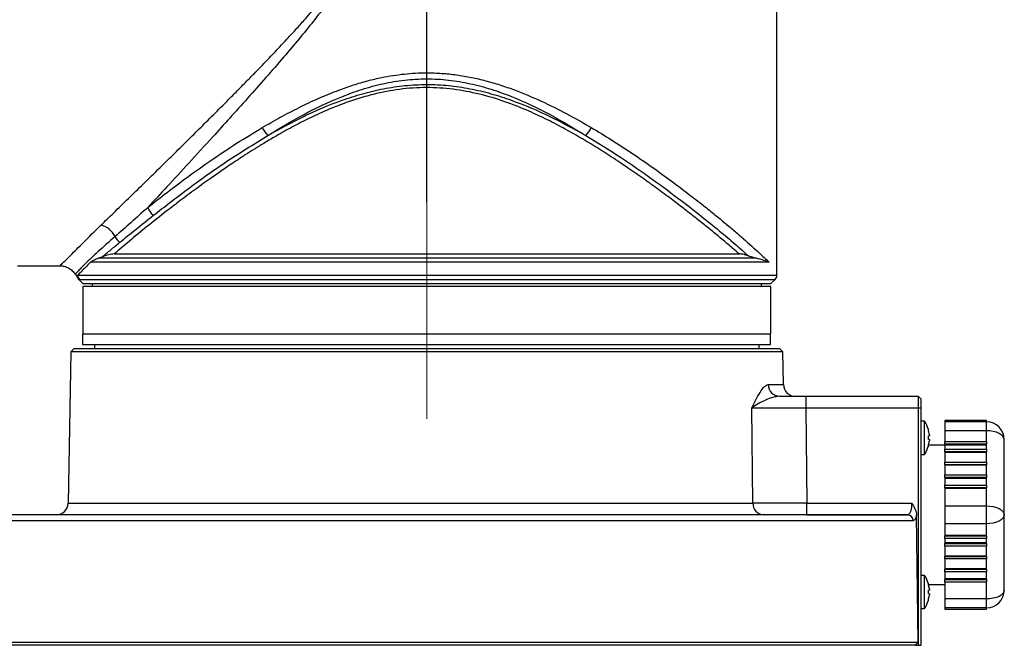
# Model space of a CAD drawing. Units: millimetres. Extents: x 135 to 218, y 57 to 201.
# Drawn here: x 195 to 218, y 57 to 72 of the extents above; entities that cross this region are included whole.
import ezdxf

# ---------------------------------------------------------------- set-up
doc = ezdxf.new("R2010")
doc.units = ezdxf.units.MM
doc.linetypes.add('CENTERX2', pattern=[20.32, 12.7, -2.54, 2.54, -2.54])
doc.layers.add('10', color=7, linetype='Continuous')
doc.styles.add('SLDTEXTSTYLE0', font='TXT', dxfattribs={"width": 0.7})
doc.dimstyles.new('SLDDIMSTYLE2', dxfattribs={"dimtxt": 4.244358, "dimasz": 2.5, "dimexe": 0, "dimexo": 0.0625, "dimgap": 1.061089, "dimtad": 2, "dimdec": 1, "dimlfac": 7.15, "dimrnd": 1e-09, "dimzin": 12, "dimdsep": 46, "dimtxsty": 'SLDTEXTSTYLE0', "dimsah": 1, "dimcen": 0.09, "dimadec": 0, "dimazin": 3, "dimtfac": 1, "dimtdec": 1, "dimtofl": 0, "dimtmove": 0, "dimatfit": 3, "dimfxl": 0, "dimfrac": 2, "dimtolj": 1, "dimtzin": 12, "dimarcsym": 0})

# ---------------------------------------------------------------- blocks, each defined once
blk = doc.blocks.new('_D_4')
at = {"layer": '10'}
for p, q in [((187.116, 174.126), (187.116, 143.957)), ((204.109, 67.636), (204.109, 147.957)), ((187.116, 145.957), (172.323, 145.957)), ((187.116, 145.957), (204.109, 145.957))]:
    blk.add_line(p, q, dxfattribs=at)
for points in [[(187.116, 145.957), (189.616, 145.607), (189.616, 146.307)], [(204.109, 145.957), (201.609, 146.307), (201.609, 145.607)]]:
    blk.add_solid(points, dxfattribs=at)
at = {"layer": '10', "insert": (172.323, 150.732), "char_height": 3.7042, "attachment_point": 1, "style": 'SLDTEXTSTYLE0'}
blk.add_mtext('121.5', dxfattribs=at)

msp = doc.modelspace()

# ---------------------------------------------------------------- linework, layer by layer
at = {"color": 7, "linetype": 'Continuous', "lineweight": 25}
for p, q in [((212.361, 65.9039), (212.361, 78.1027)), ((196.4678, 66.3401), (196.3713, 66.3065)), ((211.8757, 66.3065), (204.1092, 66.3065)), ((211.6956, 66.3589), (211.8757, 66.3065)), ((194.4589, 66.1257), (195.4625, 66.1257)), ((195.8179, 65.9281), (195.8582, 65.8792)), ((195.8951, 65.8083), (195.9973, 65.7061)), ((195.8955, 65.8079), (195.922, 65.805)), ((195.922, 65.805), (212.32, 65.805)), ((195.9973, 65.7061), (212.2211, 65.7061)), ((196.2211, 65.7061), (196.2211, 65.6362)), ((211.9973, 65.6362), (211.9973, 65.7061)), ((212.2211, 65.7061), (212.32, 65.805)), ((195.9973, 65.6362), (195.9973, 64.5173)), ((212.2211, 65.6362), (195.9973, 65.6362)), ((212.2211, 64.5173), (212.2211, 65.6362)), ((195.9917, 64.5173), (195.9917, 64.2656)), ((195.9917, 64.5173), (208.8552, 64.5173)), ((208.8552, 64.5173), (212.2211, 64.5173)), ((212.2155, 64.2656), (212.2155, 64.5173)), ((195.7148, 64.0977), (195.6525, 60.5264)), ((195.7872, 64.1676), (195.7148, 64.0977)), ((212.5036, 64.0977), (195.7148, 64.0977)), ((212.4312, 64.1676), (195.7872, 64.1676)), ((195.9917, 64.2656), (212.2155, 64.2656)), ((196.2771, 64.2656), (196.2771, 64.1676)), ((211.9414, 64.1676), (211.9414, 64.2656)), ((212.5036, 64.0977), (212.4312, 64.1676)), ((212.5171, 63.3236), (212.5036, 64.0977)), ((212.1596, 63.3236), (212.5171, 63.3236)), ((213.0427, 63.0488), (213.0427, 62.7739)), ((213.0427, 63.0488), (215.6968, 63.0488)), ((215.6968, 63.0488), (215.6968, 62.7739)), ((215.6968, 63.0488), (215.7667, 62.9788)), ((215.7667, 62.7727), (215.7667, 62.9788)), ((211.7967, 60.5264), (211.77, 62.7739)), ((213.0427, 62.7739), (213.0679, 60.5264)), ((213.0427, 62.7739), (215.6968, 62.7739)), ((215.6968, 62.7739), (215.6968, 57.1746)), ((215.6968, 62.7739), (215.7667, 62.7727)), ((215.7667, 57.1746), (215.7667, 62.7727)), ((215.8426, 62.4614), (215.7667, 62.4614)), ((215.8426, 61.6781), (215.8426, 62.4614)), ((217.3052, 62.4732), (216.3262, 62.4732)), ((216.3262, 62.4732), (216.3262, 62.4452)), ((217.3052, 62.4452), (216.3262, 62.4452)), ((216.3262, 62.4452), (216.3262, 62.2354)), ((217.3052, 62.4452), (217.3052, 62.4732)), ((217.3052, 62.2354), (217.3052, 62.4452)), ((215.9351, 62.2637), (215.934, 62.263)), ((217.3052, 62.2354), (216.3262, 62.2354)), ((216.3262, 62.2354), (216.3262, 61.9795)), ((217.3052, 61.9795), (217.3052, 62.2354)), ((215.934, 62.1117), (215.9562, 62.1117)), ((215.9562, 62.0278), (215.934, 62.0278)), ((217.7248, 60.2516), (217.7248, 62.0256)), ((215.934, 61.8764), (215.9351, 61.8758)), ((216.3262, 61.8949), (215.939, 61.8949)), ((216.3262, 61.9795), (217.3052, 61.9795)), ((216.3262, 61.9184), (216.3262, 61.9795)), ((217.3052, 61.9184), (216.3262, 61.9184)), ((216.3262, 61.9184), (216.3262, 61.9044)), ((216.3262, 61.9044), (217.3052, 61.9044)), ((216.3262, 61.9044), (216.3262, 61.7972)), ((216.3262, 61.7972), (217.3052, 61.7972)), ((216.3262, 61.7367), (216.3262, 61.7972)), ((217.3052, 61.9795), (217.3052, 61.9184)), ((217.3052, 61.9044), (217.3052, 61.9184)), ((217.3052, 61.7972), (217.3052, 61.9044)), ((217.3052, 61.7972), (217.3052, 61.7367)), ((215.7667, 61.6781), (215.8426, 61.6781)), ((217.3052, 61.7367), (216.3262, 61.7367)), ((216.3262, 61.7367), (216.3262, 61.7227)), ((217.3052, 61.7227), (216.3262, 61.7227)), ((216.3262, 61.7227), (216.3262, 61.4944)), ((217.3052, 61.7227), (217.3052, 61.7367)), ((217.3052, 61.4944), (217.3052, 61.7227)), ((216.3262, 61.4944), (217.3052, 61.4944)), ((216.3262, 61.4339), (216.3262, 61.4944)), ((217.3052, 61.4339), (216.3262, 61.4339)), ((216.3262, 61.4339), (216.3262, 61.4199)), ((217.3052, 61.4199), (216.3262, 61.4199)), ((216.3262, 61.4199), (216.3262, 61.1916)), ((217.3052, 61.4944), (217.3052, 61.4339)), ((217.3052, 61.4199), (217.3052, 61.4339)), ((217.3052, 61.1916), (217.3052, 61.4199)), ((216.3262, 61.1916), (217.3052, 61.1916)), ((216.3262, 61.1311), (216.3262, 61.1916)), ((217.3052, 61.1311), (216.3262, 61.1311)), ((216.3262, 61.1311), (216.3262, 61.1171)), ((216.3262, 61.1171), (217.3052, 61.1171)), ((216.3262, 61.1171), (216.3262, 60.9494)), ((217.3052, 61.1916), (217.3052, 61.1311)), ((217.3052, 61.1171), (217.3052, 61.1311)), ((217.3052, 60.9494), (217.3052, 61.1171)), ((216.3262, 60.9494), (217.3052, 60.9494)), ((216.3262, 60.8888), (216.3262, 60.9494)), ((217.3052, 60.8888), (216.3262, 60.8888)), ((216.3262, 60.8888), (216.3262, 60.8748)), ((217.3052, 60.8748), (216.3262, 60.8748)), ((216.3262, 60.8748), (216.3262, 60.4614)), ((217.3052, 60.9494), (217.3052, 60.8888)), ((217.3052, 60.8748), (217.3052, 60.8888)), ((217.3052, 60.4614), (217.3052, 60.8748)), ((195.6525, 60.5264), (211.7967, 60.5264)), ((213.0679, 60.2516), (213.0679, 60.5264)), ((213.0679, 60.5264), (215.5397, 60.5264)), ((216.3262, 60.4614), (217.3052, 60.4614)), ((216.3262, 60.4614), (216.3262, 60.0418)), ((217.3052, 60.0418), (217.3052, 60.4614)), ((204.1092, 60.2516), (192.3865, 60.2516)), ((213.0679, 60.2516), (215.4447, 60.2516)), ((215.6963, 57.2446), (215.6549, 60.2475)), ((217.7248, 58.4775), (217.7248, 60.2516)), ((215.5799, 60.1141), (192.2467, 60.1141)), ((217.3052, 60.0418), (216.3262, 60.0418)), ((216.3262, 60.0418), (216.3262, 59.7719)), ((217.3052, 59.7719), (217.3052, 60.0418)), ((216.3262, 59.7719), (217.3052, 59.7719)), ((216.3262, 59.7719), (216.3262, 59.7579)), ((216.3262, 59.7579), (217.3052, 59.7579)), ((216.3262, 59.6968), (216.3262, 59.7579)), ((217.3052, 59.6968), (216.3262, 59.6968)), ((216.3262, 59.6968), (216.3262, 59.5896)), ((217.3052, 59.7579), (217.3052, 59.7719)), ((217.3052, 59.7579), (217.3052, 59.6968)), ((217.3052, 59.5896), (217.3052, 59.6968)), ((217.3052, 59.5896), (216.3262, 59.5896)), ((216.3262, 59.5896), (216.3262, 59.5756)), ((216.3262, 59.5756), (217.3052, 59.5756)), ((216.3262, 59.5151), (216.3262, 59.5756)), ((217.3052, 59.5151), (216.3262, 59.5151)), ((216.3262, 59.5151), (216.3262, 59.2868)), ((217.3052, 59.5756), (217.3052, 59.5896)), ((217.3052, 59.5756), (217.3052, 59.5151)), ((217.3052, 59.2868), (217.3052, 59.5151)), ((216.3262, 59.2868), (217.3052, 59.2868)), ((216.3262, 59.2868), (216.3262, 59.2728)), ((216.3262, 59.2728), (217.3052, 59.2728)), ((216.3262, 59.2123), (216.3262, 59.2728)), ((217.3052, 59.2123), (216.3262, 59.2123)), ((216.3262, 59.2123), (216.3262, 58.984)), ((217.3052, 59.2728), (217.3052, 59.2868)), ((217.3052, 59.2728), (217.3052, 59.2123)), ((217.3052, 58.984), (217.3052, 59.2123)), ((216.3262, 58.984), (217.3052, 58.984)), ((216.3262, 58.984), (216.3262, 58.97)), ((216.3262, 58.97), (217.3052, 58.97)), ((216.3262, 58.9095), (216.3262, 58.97)), ((217.3052, 58.97), (217.3052, 58.984)), ((217.3052, 58.97), (217.3052, 58.9095)), ((215.8426, 58.825), (215.7667, 58.825)), ((215.8426, 58.0418), (215.8426, 58.825)), ((217.3052, 58.9095), (216.3262, 58.9095)), ((216.3262, 58.9095), (216.3262, 58.7418)), ((217.3052, 58.7418), (216.3262, 58.7418)), ((216.3262, 58.7418), (216.3262, 58.7278)), ((217.3052, 58.7418), (217.3052, 58.9095)), ((217.3052, 58.7278), (217.3052, 58.7418)), ((215.9351, 58.6273), (215.934, 58.6267)), ((215.939, 58.6082), (216.3262, 58.6082)), ((216.3262, 58.7278), (217.3052, 58.7278)), ((216.3262, 58.6672), (216.3262, 58.7278)), ((217.3052, 58.6672), (216.3262, 58.6672)), ((216.3262, 58.6672), (216.3262, 58.2677)), ((217.3052, 58.7278), (217.3052, 58.6672)), ((217.3052, 58.2677), (217.3052, 58.6672)), ((215.934, 58.4753), (215.9562, 58.4753)), ((215.9562, 58.3914), (215.934, 58.3914)), ((217.3052, 58.2677), (216.3262, 58.2677)), ((216.3262, 58.2677), (216.3262, 58.0579)), ((217.3052, 58.0579), (217.3052, 58.2677)), ((215.7667, 58.0418), (215.8426, 58.0418)), ((215.934, 58.2401), (215.9351, 58.2394)), ((217.3052, 58.0579), (216.3262, 58.0579)), ((216.3262, 58.0579), (216.3262, 58.0299)), ((217.3052, 58.0299), (217.3052, 58.0579)), ((216.3262, 58.0299), (217.3052, 58.0299)), ((215.6963, 57.2446), (192.1966, 57.2446)), ((215.6266, 57.1746), (192.2641, 57.1746)), ((215.6963, 57.2446), (215.6266, 57.1746)), ((215.6266, 57.1746), (215.6968, 57.1746)), ((215.6968, 57.1746), (215.7667, 57.1746))]:
    msp.add_line(p, q, dxfattribs=at)
at = {"color": 7, "linetype": 'Continuous', "lineweight": 25, "flags": 128}
for points in [[(196.7429, 66.4054), (197.0321, 66.4054), (197.3649, 66.4054), (197.7393, 66.4054), (198.153, 66.4054), (198.6033, 66.4054), (199.0877, 66.4054), (199.6029, 66.4054), (200.146, 66.4054), (200.7134, 66.4054), (201.3018, 66.4054), (201.9076, 66.4054), (202.5268, 66.4054), (203.1559, 66.4054), (203.7908, 66.4054), (204.4277, 66.4054), (205.0626, 66.4054), (205.6916, 66.4054), (206.3109, 66.4054), (206.9166, 66.4054), (207.505, 66.4054), (208.0725, 66.4054), (208.6155, 66.4054), (209.1308, 66.4054), (209.6151, 66.4054), (210.0655, 66.4054), (210.4792, 66.4054), (210.8536, 66.4054), (211.1864, 66.4054), (211.4756, 66.4054)], [(217.7248, 62.0256), (217.7167, 62.0665), (217.6928, 62.1059), (217.654, 62.1422), (217.6019, 62.174), (217.5383, 62.2001), (217.4657, 62.2194), (217.387, 62.2314), (217.3052, 62.2354)], [(217.3052, 60.4614), (217.387, 60.4573), (217.4657, 60.4454), (217.5383, 60.426), (217.6019, 60.3999), (217.654, 60.3681), (217.6928, 60.3318), (217.7167, 60.2925), (217.7248, 60.2516)], [(217.7248, 60.2516), (217.7167, 60.2106), (217.6928, 60.1713), (217.654, 60.135), (217.6019, 60.1032), (217.5383, 60.0771), (217.4657, 60.0577), (217.387, 60.0458), (217.3052, 60.0418)], [(217.7248, 58.4775), (217.7167, 58.4366), (217.6928, 58.3972), (217.654, 58.3609), (217.6019, 58.3292), (217.5383, 58.3031), (217.4657, 58.2837), (217.387, 58.2717), (217.3052, 58.2677)]]:
    msp.add_lwpolyline(points, dxfattribs=at)
at = {"color": 7, "linetype": 'Continuous', "lineweight": 25}
for centre, radius, start, end in [((200.7946, 69.6488), 0.6217, 204.97729, 225.97069), ((207.4238, 69.6488), 0.6217, 314.02931, 335.02271), ((197.8945, 67.617), 0.379, 197.468, 232.58672), ((196.3093, 66.5922), 0.5045, 26.53806, 76.5872), ((197.0701, 66.9544), 0.3383, 203.8448, 234.2788), ((196.0212, 65.9039), 0.1401, 179.98181, 224.89782), ((212.2211, 65.9039), 0.1399, 315, 0.01875), ((212.4333, 63.3224), 0.2737, 179.75337, 268.75719), ((212.7968, 63.3285), 0.2797, 181, 270), ((215.2632, 62.0697), 0.6993, 16.10211, 34.0558), ((217.3052, 62.0256), 0.4196, 0, 90), ((215.2632, 62.0697), 0.698, 6.9046, 16.07652), ((215.1515, 62.0697), 0.7836, 356.93072, 3.06928), ((215.2632, 62.0697), 0.698, 343.92348, 353.0954), ((215.2632, 62.0697), 0.6993, 325.9442, 343.89789), ((195.3728, 60.5313), 0.2797, 270, 359), ((212.064, 60.5186), 0.2674, 178.33668, 267.20334), ((215.4424, 60.1141), 0.1375, 0.0315, 89.04393), ((215.2632, 58.4334), 0.6993, 16.10211, 34.0558), ((215.2632, 58.4334), 0.698, 6.9046, 16.07652), ((215.1515, 58.4334), 0.7836, 356.93072, 3.06928), ((215.2632, 58.4334), 0.698, 343.92348, 353.0954), ((217.3052, 58.4775), 0.4196, 270, 0), ((215.2632, 58.4334), 0.6993, 325.9442, 343.89789)]:
    msp.add_arc(centre, radius, start, end, dxfattribs=at)
for points, knots in [([(196.1625, 82.443), (196.2259, 82.3752), (196.3549, 82.2372), (196.6019, 81.9727), (196.8853, 81.6687), (197.1927, 81.3385), (197.5246, 80.981), (197.8769, 80.6007), (198.2626, 80.1828), (198.7103, 79.6954), (199.2194, 79.1374), (199.7814, 78.5147), (200.2624, 77.9723), (200.6479, 77.5288), (200.9339, 77.1933), (201.2256, 76.8428), (201.5143, 76.4838), (201.7895, 76.1224), (202.0035, 75.8198), (202.1641, 75.5717), (202.2814, 75.3739), (202.4042, 75.1427), (202.5251, 74.8664), (202.6183, 74.5321), (202.6403, 74.2429), (202.6206, 74.0129), (202.5855, 73.8254), (202.5258, 73.6245), (202.4405, 73.4125), (202.294, 73.1145), (202.0659, 72.7416), (201.7558, 72.3054), (201.4304, 71.8847), (201.09, 71.4671), (200.7169, 71.026), (200.3111, 70.5582), (199.8851, 70.0775), (199.4654, 69.6099), (198.999, 69.0956), (198.5024, 68.5527), (197.9897, 67.9962), (197.6826, 67.6648), (197.5329, 67.5032)], [0, 0, 0, 0, 0.0309943, 0.0630663, 0.0939347, 0.1260701, 0.1555407, 0.1862085, 0.2181233, 0.2513292, 0.292833, 0.3349247, 0.3765302, 0.3981201, 0.4189245, 0.438951, 0.4621894, 0.4831639, 0.5019031, 0.5132828, 0.5237862, 0.5334348, 0.5491304, 0.564912, 0.5805407, 0.5883135, 0.5963178, 0.6064893, 0.6168548, 0.6274945, 0.6518977, 0.6767154, 0.7012893, 0.7256909, 0.7520335, 0.7827965, 0.8141185, 0.8452424, 0.8757684, 0.9192621, 0.9606436, 1, 1, 1, 1]), ([(196.4263, 67.0829), (196.5253, 67.179), (196.7277, 67.3756), (197.0656, 67.7046), (197.4309, 68.0611), (197.785, 68.4079), (198.1305, 68.7473), (198.4531, 69.0656), (198.785, 69.3944), (199.1271, 69.7354), (199.4293, 70.039), (199.6966, 70.3094), (199.9089, 70.5257), (200.1332, 70.7562), (200.3749, 71.007), (200.605, 71.2494), (200.8339, 71.494), (201.0357, 71.7138), (201.2837, 71.9902), (201.5428, 72.29), (201.822, 72.6337), (202.061, 72.9578), (202.261, 73.2719), (202.3921, 73.5252), (202.4734, 73.7368), (202.5386, 73.955), (202.5503, 74.1239), (202.5581, 74.2376)], [0, 0, 0, 0, 0.0610864, 0.1249642, 0.186038, 0.250249, 0.2983665, 0.3488314, 0.3980386, 0.4467616, 0.4988889, 0.5285248, 0.5610175, 0.5891011, 0.6234431, 0.6630302, 0.686151, 0.7200735, 0.7486868, 0.7921662, 0.8325516, 0.8736991, 0.9052594, 0.9367851, 0.9531208, 0.9684477, 1, 1, 1, 1]), ([(200.2311, 69.3862), (200.3716, 69.4672), (200.6537, 69.6296), (201.0977, 69.8616), (201.5576, 70.0794), (201.9877, 70.2561), (202.3762, 70.3917), (202.7133, 70.4907), (203.1106, 70.5847), (203.5725, 70.6572), (204.0472, 70.6831), (204.4602, 70.6687), (204.8157, 70.6315), (205.1609, 70.572), (205.5003, 70.492), (205.8374, 70.3932), (206.2797, 70.2393), (206.811, 70.0143), (207.4158, 69.7133), (207.7961, 69.4957), (207.9874, 69.3862)], [0, 0, 0, 0, 0.0621825, 0.1247483, 0.1873387, 0.2496161, 0.2933827, 0.3350532, 0.3747267, 0.4379286, 0.4993011, 0.5410324, 0.5826424, 0.6246939, 0.6643778, 0.7060562, 0.7498285, 0.832441, 0.9157334, 1, 1, 1, 1]), ([(200.3625, 69.2017), (200.6367, 69.3675), (201.1843, 69.6987), (201.9405, 70.0598), (202.5791, 70.2921), (203.0757, 70.4276), (203.5862, 70.5142), (204.105, 70.5448), (204.6244, 70.5154), (205.136, 70.429), (205.6333, 70.294), (206.2729, 70.062), (207.0319, 69.7), (207.5809, 69.368), (207.8559, 69.2017)], [0, 0, 0, 0, 0.1254114, 0.2504861, 0.3127342, 0.3753582, 0.4375107, 0.4992825, 0.561683, 0.6240143, 0.6862018, 0.748911, 0.8742117, 1, 1, 1, 1]), ([(200.3625, 69.2017), (200.6394, 69.3542), (201.1925, 69.6586), (201.9514, 69.9829), (202.5886, 70.1887), (203.0838, 70.3077), (203.5916, 70.3835), (204.1065, 70.4097), (204.6214, 70.384), (205.129, 70.3088), (205.6244, 70.1903), (206.2632, 69.9844), (207.0238, 69.6598), (207.5785, 69.3545), (207.8559, 69.2017)], [0, 0, 0, 0, 0.12458004, 0.24886198, 0.31165867, 0.3743132, 0.43677873, 0.49976821, 0.56246073, 0.62489472, 0.68775473, 0.75041813, 0.87516492, 1, 1, 1, 1]), ([(211.4756, 66.4054), (211.409, 66.4631), (211.273, 66.5808), (211.0421, 66.775), (210.7921, 66.9807), (210.5213, 67.1985), (210.285, 67.384), (210.0892, 67.535), (209.9435, 67.6461), (209.786, 67.7646), (209.6164, 67.8904), (209.4744, 67.9939), (209.3633, 68.0741), (209.2853, 68.1301), (209.1994, 68.1912), (209.1055, 68.2573), (208.9795, 68.3452), (208.8384, 68.4421), (208.7006, 68.5351), (208.6158, 68.5917), (208.5741, 68.6193), (208.5615, 68.6276), (208.5572, 68.6304), (208.5558, 68.6313), (208.5553, 68.6317), (208.5551, 68.6318), (208.555, 68.6319), (208.555, 68.6319), (208.555, 68.6319), (208.555, 68.6319), (208.555, 68.6319), (208.4277, 68.7158), (208.1736, 68.8796), (207.7794, 69.1198), (207.3756, 69.3499), (206.9562, 69.5695), (206.4845, 69.7909), (205.9526, 70.0028), (205.3551, 70.1836), (204.7346, 70.3011), (204.1004, 70.3418), (203.4666, 70.299), (202.9171, 70.1929), (202.4524, 70.0602), (202.0628, 69.923), (201.6713, 69.7612), (201.2798, 69.5778), (200.8886, 69.3745), (200.5515, 69.1845), (200.2655, 69.0143), (200.0387, 68.8742), (199.8805, 68.7733), (199.7854, 68.7117), (199.7421, 68.6835), (199.6978, 68.6545), (199.668, 68.6349), (199.6522, 68.6244), (199.6493, 68.6226), (199.6391, 68.6158), (199.6007, 68.5903), (199.3877, 68.4483), (199.0624, 68.2239), (198.6524, 67.9283), (198.3082, 67.6723), (197.9175, 67.3728), (197.5079, 67.0482), (197.0868, 66.7019), (196.8571, 66.5039), (196.7429, 66.4054)], [0, 0, 0, 0, 0.0243212, 0.0496707, 0.0744984, 0.0990422, 0.1249564, 0.1361846, 0.1480542, 0.1605657, 0.1737195, 0.1875158, 0.1927588, 0.1985117, 0.2047747, 0.2115477, 0.2188308, 0.2317396, 0.2412371, 0.247323, 0.2490866, 0.2497017, 0.2498876, 0.249953, 0.2499786, 0.2499892, 0.2499938, 0.2499958, 0.2499966, 0.249997, 0.2499972, 0.2499973, 0.2757825, 0.3004783, 0.3254478, 0.3503205, 0.375092, 0.4063643, 0.4378256, 0.4691007, 0.5004021, 0.531834, 0.5630727, 0.5837453, 0.6045888, 0.6257864, 0.6487307, 0.6717284, 0.6952067, 0.7106233, 0.7257519, 0.7390114, 0.7418367, 0.7447344, 0.7477045, 0.7507471, 0.750768, 0.7509191, 0.7513268, 0.7528493, 0.7587229, 0.7948697, 0.8214914, 0.8499213, 0.8752988, 0.9178364, 0.9591616, 1, 1, 1, 1]), ([(197.5329, 67.5032), (197.6808, 67.6197), (197.9746, 67.851), (198.4726, 68.2237), (199.0188, 68.6127), (199.6046, 69.0076), (200.027, 69.2629), (200.2311, 69.3862)], [0, 0, 0, 0, 0.1961027, 0.3895815, 0.5928911, 0.8033557, 1, 1, 1, 1]), ([(197.6642, 67.316), (197.9218, 67.5163), (198.4372, 67.9173), (199.3412, 68.5686), (200.0221, 68.9907), (200.3625, 69.2017)], [0, 0, 0, 0, 0.3331544, 0.6666745, 1, 1, 1, 1]), ([(207.8559, 69.2017), (208.1328, 69.0318), (208.686, 68.6922), (209.4348, 68.1675), (210.0665, 67.6988), (210.5877, 67.2916), (211.0112, 66.948), (211.3898, 66.6294), (211.5933, 66.4494), (211.6956, 66.3589)], [0, 0, 0, 0, 0.1657686, 0.3312242, 0.497401, 0.6229646, 0.7479853, 0.8732749, 1, 1, 1, 1]), ([(207.9874, 69.3862), (208.1466, 69.2906), (208.4764, 69.0925), (208.9557, 68.7781), (209.4281, 68.4519), (209.8684, 68.1325), (210.2713, 67.8287), (210.6123, 67.5625), (210.9012, 67.3306), (211.1473, 67.1282), (211.3715, 66.9393), (211.652, 66.6972), (211.9488, 66.4304), (212.1039, 66.2801), (212.1787, 66.2076)], [0, 0, 0, 0, 0.0782656, 0.1621833, 0.2503278, 0.3375378, 0.4187621, 0.5002393, 0.5640353, 0.6247087, 0.6881681, 0.749105, 0.8790369, 1, 1, 1, 1]), ([(197.5329, 67.5032), (197.3955, 67.3796), (197.1205, 67.132), (196.8807, 66.9225), (196.7606, 66.8176)], [0, 0, 0, 0, 0.4995478, 1, 1, 1, 1]), ([(196.8725, 66.6797), (196.9936, 66.7781), (197.2359, 66.9749), (197.5214, 67.2023), (197.6642, 67.316)], [0, 0, 0, 0, 0.4998439, 1, 1, 1, 1]), ([(195.4625, 66.1263), (195.4677, 66.1312), (195.4782, 66.1413), (195.5671, 66.2283), (195.7321, 66.3922), (195.9998, 66.6633), (196.284, 66.943), (196.4263, 67.0829)], [0, 0, 0, 0, 0.1595274, 0.3259011, 0.496641, 0.7480546, 1, 1, 1, 1]), ([(196.7606, 66.8176), (196.62, 66.6928), (196.3392, 66.4436), (196.0474, 66.1647), (195.8537, 65.9681), (195.8299, 65.9414), (195.8179, 65.9282)], [0, 0, 0, 0, 0.25022478, 0.49960163, 0.75080091, 1, 1, 1, 1]), ([(196.4678, 66.3401), (196.5292, 66.3929), (196.652, 66.4984), (196.799, 66.6193), (196.8725, 66.6797)], [0, 0, 0, 0, 0.5002563, 1, 1, 1, 1]), ([(196.7429, 66.4054), (196.6999, 66.4004), (196.6137, 66.3902), (196.5165, 66.3569), (196.4678, 66.3401)], [0, 0, 0, 0, 0.4989087, 1, 1, 1, 1]), ([(211.6956, 66.3589), (211.6479, 66.3735), (211.5701, 66.3973), (211.5019, 66.4032), (211.4756, 66.4054)], [0, 0, 0, 0, 0.6134979, 1, 1, 1, 1]), ([(196.1838, 66.2076), (196.1518, 66.1764), (196.062, 66.0892), (195.9489, 65.9754), (195.9038, 65.9278), (195.8812, 65.9039)], [0, 0, 0, 0, 0.2164776, 0.6059695, 1, 1, 1, 1]), ([(196.1838, 66.2076), (196.2126, 66.2291), (196.2635, 66.2673), (196.3386, 66.2946), (196.3713, 66.3065)], [0, 0, 0, 0, 0.5647561, 1, 1, 1, 1]), ([(204.1092, 66.3065), (203.6885, 66.3065), (202.8471, 66.3065), (201.6147, 66.3065), (200.4411, 66.3065), (199.3542, 66.3065), (198.3786, 66.3065), (197.5416, 66.3065), (196.8464, 66.3065), (196.5297, 66.3065), (196.3713, 66.3065)], [0, 0, 0, 0, 0.125, 0.25, 0.3749999, 0.4999999, 0.6249999, 0.75, 0.875, 1, 1, 1, 1]), ([(212.1787, 66.2076), (212.1412, 66.2225), (212.0662, 66.2522), (211.9392, 66.2884), (211.8757, 66.3065)], [0, 0, 0, 0, 0.4999672, 1, 1, 1, 1]), ([(195.4619, 66.1257), (195.4962, 66.1233), (195.5665, 66.1183), (195.6663, 66.0773), (195.7557, 66.014), (195.7981, 65.9552), (195.8192, 65.9261)], [0, 0, 0, 0, 0.24075519, 0.49297345, 0.74887862, 1, 1, 1, 1]), ([(195.8586, 65.8796), (195.8583, 65.8792), (195.8534, 65.8739), (195.8678, 65.8895), (195.8812, 65.9039)], [0, 0, 0, 0, 0.0774343, 1, 1, 1, 1]), ([(195.8574, 65.8788), (195.8611, 65.8656), (195.8686, 65.8392), (195.8866, 65.8183), (195.8955, 65.8079)], [0, 0, 0, 0, 0.4999375, 1, 1, 1, 1]), ([(211.77, 62.7739), (211.8356, 62.9039), (211.9365, 63.1037), (212.0669, 63.2915), (212.1303, 63.3134), (212.1596, 63.3236)], [0, 0, 0, 0, 0.50033, 0.7691348, 1, 1, 1, 1]), ([(212.4274, 63.0488), (212.3752, 63.0424), (212.2638, 63.0287), (212.0165, 62.9289), (211.8708, 62.8373), (211.77, 62.7739)], [0, 0, 0, 0, 0.2135306, 0.4559385, 1, 1, 1, 1]), ([(212.4274, 63.0488), (212.5273, 63.0488), (212.7269, 63.0488), (212.9375, 63.0488), (213.0427, 63.0488)], [0, 0, 0, 0, 0.5007078, 1, 1, 1, 1]), ([(211.77, 62.7739), (211.8353, 62.7742), (211.966, 62.7747), (212.2772, 62.7749), (212.6429, 62.7747), (212.9095, 62.7742), (213.0427, 62.7739)], [0, 0, 0, 0, 0.2501745, 0.5003063, 0.7502874, 1, 1, 1, 1]), ([(215.9562, 62.1537), (215.9567, 62.149), (215.9577, 62.1396), (215.9584, 62.1271), (215.9583, 62.1176), (215.9575, 62.1125), (215.9566, 62.1119), (215.9562, 62.1117)], [0, 0, 0, 0, 0.21349537, 0.42706687, 0.6389569, 0.85011345, 1, 1, 1, 1]), ([(215.9562, 62.0278), (215.9567, 62.0273), (215.9577, 62.0264), (215.9584, 62.0193), (215.9583, 62.0088), (215.9575, 61.997), (215.9566, 61.9891), (215.9562, 61.9858)], [0, 0, 0, 0, 0.21349537, 0.42706687, 0.6389569, 0.85011345, 1, 1, 1, 1]), ([(213.0679, 60.5264), (212.9344, 60.5261), (212.6679, 60.5256), (212.3028, 60.5254), (211.9926, 60.5256), (211.862, 60.5261), (211.7967, 60.5264)], [0, 0, 0, 0, 0.2507299, 0.5006822, 0.7504824, 1, 1, 1, 1]), ([(215.5397, 60.5264), (215.5397, 60.5084), (215.5397, 60.4722), (215.5353, 60.4199), (215.5274, 60.3712), (215.5123, 60.3153), (215.4856, 60.2631), (215.4584, 60.2554), (215.4447, 60.2516)], [0, 0, 0, 0, 0.1208504, 0.2432918, 0.3678342, 0.4949624, 0.7457104, 1, 1, 1, 1]), ([(215.5397, 60.5264), (215.5684, 60.4842), (215.6122, 60.4199), (215.6483, 60.3231), (215.6528, 60.2719), (215.6549, 60.2475)], [0, 0, 0, 0, 0.4984154, 0.7604044, 1, 1, 1, 1]), ([(215.4447, 60.2516), (215.4224, 60.2516), (215.3777, 60.2516), (215.3039, 60.2516), (215.24, 60.2516), (215.1797, 60.2516), (215.1066, 60.2516), (214.9973, 60.2516), (214.87, 60.2516), (214.7443, 60.2516), (214.626, 60.2516), (214.4999, 60.2516), (214.3678, 60.2516), (214.2297, 60.2516), (214.0986, 60.2516), (213.9665, 60.2516), (213.8035, 60.2516), (213.6228, 60.2516), (213.4246, 60.2516), (213.2333, 60.2516), (213.0166, 60.2516), (212.7905, 60.2516), (212.56, 60.2516), (212.3315, 60.2516), (212.0927, 60.2516), (211.8121, 60.2516), (211.5333, 60.2516), (211.0429, 60.2516), (210.6247, 60.2516), (210.2262, 60.2516), (210.1011, 60.2516), (209.9751, 60.2516), (209.8481, 60.2516), (209.7203, 60.2516), (209.6294, 60.2516), (209.5393, 60.2516), (209.3575, 60.2516), (209.0944, 60.2516), (208.7844, 60.2516), (208.484, 60.2516), (208.1755, 60.2516), (207.8072, 60.2516), (207.418, 60.2516), (206.9823, 60.2516), (206.5551, 60.2516), (206.1381, 60.2516), (205.7835, 60.2516), (205.4934, 60.2516), (205.2686, 60.2516), (205.0614, 60.2516), (204.8922, 60.2516), (204.7315, 60.2516), (204.5624, 60.2516), (204.3812, 60.2516), (204.2304, 60.2516), (204.1454, 60.2516), (204.1092, 60.2516)], [0, 0, 0, 0, 0.0166718, 0.0333433, 0.0500146, 0.057215, 0.0698271, 0.0926211, 0.1169596, 0.1342357, 0.1523342, 0.1704324, 0.1885305, 0.2066965, 0.2248862, 0.2381271, 0.2550158, 0.2827248, 0.2995495, 0.3197042, 0.3431886, 0.3656507, 0.3862888, 0.40899, 0.4289827, 0.4506911, 0.4827262, 0.5000129, 0.5724297, 0.5819205, 0.5914119, 0.6009028, 0.6103933, 0.6198833, 0.629373, 0.6305021, 0.6397503, 0.6692998, 0.6875313, 0.7059875, 0.7328264, 0.7519555, 0.7820771, 0.81236, 0.8399539, 0.8675476, 0.8951411, 0.9098985, 0.9245599, 0.9392207, 0.9504289, 0.9576226, 0.9706053, 0.9834303, 0.9929472, 1, 1, 1, 1]), ([(215.6549, 60.2475), (215.6502, 60.2276), (215.6408, 60.1875), (215.6168, 60.1306), (215.5946, 60.1207), (215.5799, 60.1141)], [0, 0, 0, 0, 0.2496678, 0.5014127, 1, 1, 1, 1]), ([(215.9562, 58.5173), (215.9567, 58.5126), (215.9577, 58.5033), (215.9584, 58.4907), (215.9583, 58.4813), (215.9575, 58.4761), (215.9566, 58.4756), (215.9562, 58.4753)], [0, 0, 0, 0, 0.21349537, 0.42706687, 0.6389569, 0.85011345, 1, 1, 1, 1]), ([(215.9562, 58.3914), (215.9567, 58.391), (215.9577, 58.3901), (215.9584, 58.3829), (215.9583, 58.3724), (215.9575, 58.3606), (215.9566, 58.3527), (215.9562, 58.3495)], [0, 0, 0, 0, 0.2134954, 0.4270669, 0.6389569, 0.8501134, 1, 1, 1, 1])]:
    msp.add_open_spline(points, degree=3, knots=knots, dxfattribs=at)
for points in [[(212.1787, 66.2076), (212.1058, 66.2076), (211.9599, 66.2076), (211.6193, 66.2076), (211.1943, 66.2076), (210.6813, 66.2076), (210.0887, 66.2076), (209.4233, 66.2076), (208.6933, 66.2076), (207.9074, 66.2076), (207.0753, 66.2076), (206.2072, 66.2076), (205.3135, 66.2076), (204.4052, 66.2076), (203.4932, 66.2076), (202.5888, 66.2076), (201.7028, 66.2076), (200.8462, 66.2076), (200.0292, 66.2076), (199.2619, 66.2076), (198.5536, 66.2076), (197.9129, 66.2076), (197.3472, 66.2076), (196.8657, 66.2076), (196.4653, 66.2076), (196.2777, 66.2076), (196.1838, 66.2076)], [(195.8812, 65.9039), (195.9207, 65.9039), (195.9998, 65.9039), (196.2866, 65.9039), (196.6912, 65.9039), (197.2192, 65.9039), (197.8588, 65.9039), (198.6005, 65.9039), (199.4319, 65.9039), (200.3395, 65.9039), (201.3085, 65.9039), (202.3232, 65.9039), (203.367, 65.9039), (204.4228, 65.9039), (205.4736, 65.9039), (206.5021, 65.9039), (207.4917, 65.9039), (208.4261, 65.9039), (209.2902, 65.9039), (210.0698, 65.9039), (210.7524, 65.9039), (211.3265, 65.9039), (211.7837, 65.9039), (212.1133, 65.9039), (212.3221, 65.9039), (212.348, 65.9039), (212.361, 65.9039)]]:
    msp.add_open_spline(points, degree=3, dxfattribs=at)
at = {"layer": '10', "linetype": 'CENTERX2', "lineweight": 18}
msp.add_line((204.1092, 62.5173), (204.1092, 67.6362), dxfattribs=at)

# ---------------------------------------------------------------- dimensions: what is measured, and where the dimension line sits
at = {"layer": '10'}
dim = msp.add_linear_dim(base=(204.1092, 145.9571), p1=(187.1162, 174.1257), p2=(204.1092, 67.6362), angle=0, dimstyle='SLDDIMSTYLE2', dxfattribs=at)
dim.commit()
dim.dimension.update_dxf_attribs({"geometry": '_D_4', "text_midpoint": (178.5135, 145.9571), "dimtype": 160})

doc.saveas('drawing.dxf')
